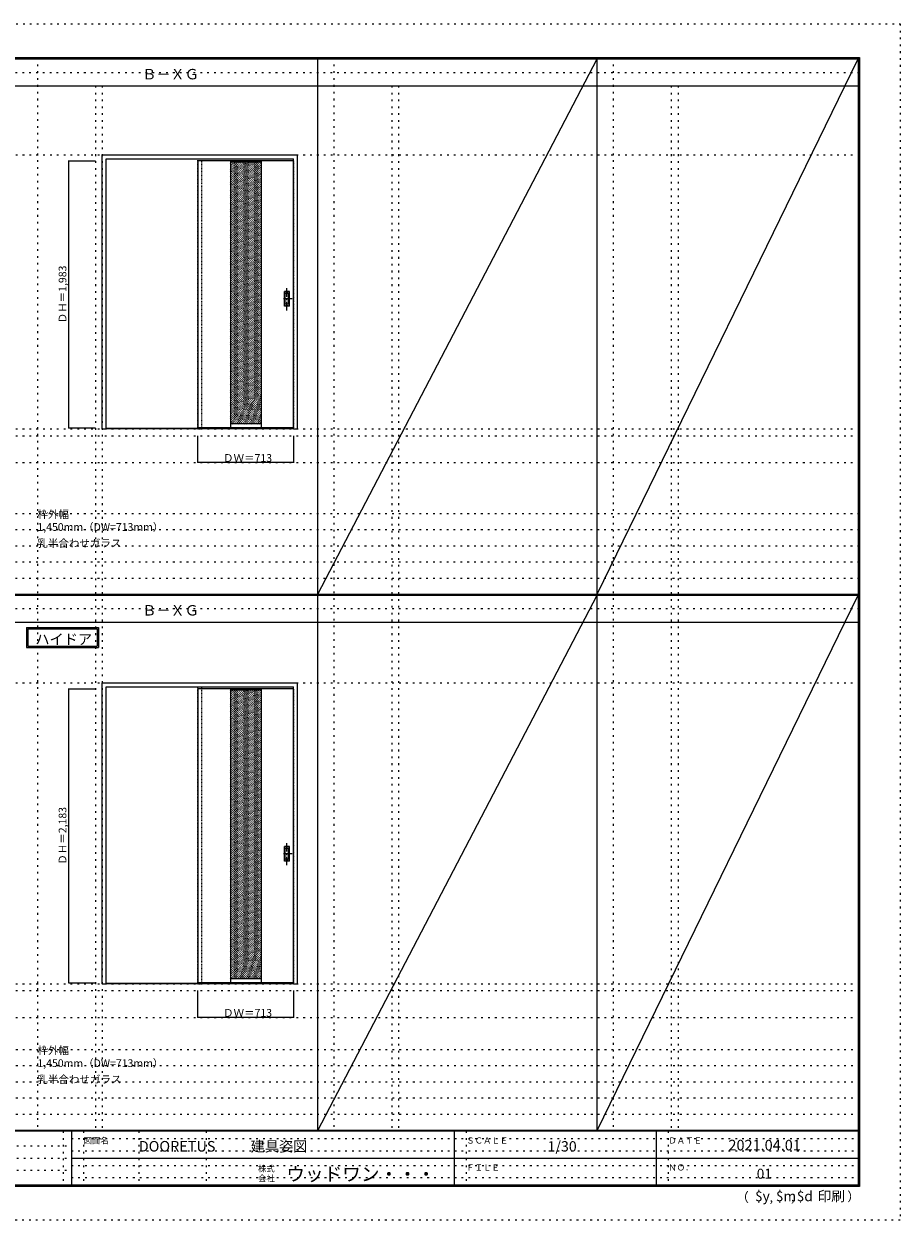
# Model space of a CAD drawing. Units: millimetres. Extents: x -6300 to 6000, y -4455 to 4425.
# Drawn here: x -502 to 6000, y -4455 to 4425 of the extents above; entities that cross this region are included whole.
import ezdxf

# ---------------------------------------------------------------- set-up
doc = ezdxf.new("R2010")
doc.units = ezdxf.units.MM
doc.header["$LTSCALE"] = 30
for name, pattern in [('JWW_CENTER1', [3.386667, 2.116667, -0.423333, 0.423333, -0.423333]), ('JWW_DASHED1', [0.338667, 0.169333, -0.169333]), ('JWW_HOJO', [1.693333, -1.27, 0.423333])]:
    doc.linetypes.add(name, pattern=pattern)
for name, color, linetype in [('0-0_補助線', 7, 'Continuous'), ('0-2_扉', 7, 'Continuous'), ('0-3_仕上げ', 7, 'Continuous'), ('0-4_枠', 7, 'Continuous'), ('0-A_文字', 7, 'Continuous'), ('0-B_寸法', 7, 'Continuous'), ('0-C_ハッチ', 7, 'Continuous'), ('F-0_補助線', 7, 'Continuous'), ('F-1_枠', 7, 'Continuous'), ('F-A_文字', 7, 'Continuous'), ('引手', 7, 'Continuous')]:
    doc.layers.add(name, color=color, linetype=linetype)

msp = doc.modelspace()

# ---------------------------------------------------------------- linework, layer by layer
at = {"layer": '0-0_補助線', "color": 120, "linetype": 'JWW_HOJO', "lineweight": 5}
for p, q in [((-402, 4175), (-402, -3790)), ((1798, 4175), (1798, -3790)), ((3872, 4175), (3872, -3790)), ((28, 3965), (28, -3790)), ((2228, 3965), (2228, -3790)), ((4302, 3965), (4302, -3790)), ((-5490, 1368), (5690, 1368)), ((-6000, 790.5), (5700, 790.5)), ((-6000, 670.5), (5700, 670.5)), ((-6000, 550.5), (5700, 550.5)), ((-6000, 430.5), (5700, 430.5)), ((-6000, 310.5), (5700, 310.5)), ((-5490, -2751.3), (5700, -2751.3)), ((5700, -3190), (-6000, -3190)), ((5700, -3310), (-6000, -3310)), ((5700, -3430), (-6000, -3430)), ((5700, -3550), (-6000, -3550)), ((5700, -3670), (-6000, -3670))]:
    msp.add_line(p, q, dxfattribs=at)
at = {"layer": '0-0_補助線', "color": 7, "linetype": 'JWW_HOJO', "lineweight": 9}
for p, q in [((78, 3965), (78, -3790)), ((2278, 3965), (2278, -3790)), ((4352, 3965), (4352, -3790)), ((-5490, 3453), (5690, 3453)), ((-5490, 1418), (5690, 1418)), ((-5490, 1168), (5690, 1168)), ((-5490, -466.3), (5700, -466.3)), ((-5490, -2701.3), (5700, -2701.3)), ((-5490, -2951.3), (5700, -2951.3))]:
    msp.add_line(p, q, dxfattribs=at)
at = {"layer": '0-2_扉', "color": 92, "linetype": 'Continuous', "lineweight": 13}
for p, q in [((1498, 3409), (788, 3409)), ((788, 3409), (788, 1426)), ((1498, 1426), (788, 1426)), ((788, -510.3), (788, -2693.3)), ((1498, -510.3), (788, -510.3)), ((1498, -2693.3), (788, -2693.3))]:
    msp.add_line(p, q, dxfattribs=at)
at = {"layer": '0-2_扉', "color": 120, "linetype": 'JWW_DASHED1', "lineweight": 5}
for p, q in [((788, 3409), (788, 3405)), ((1498, 3409), (1501, 3409)), ((1501, 1426), (1501, 3409)), ((1498, 1426), (1501, 1426)), ((788, -510.3), (788, -514.3)), ((1498, -510.3), (1501, -510.3)), ((1501, -2693.3), (1501, -510.3)), ((1498, -2693.3), (1501, -2693.3))]:
    msp.add_line(p, q, dxfattribs=at)
at = {"layer": '0-3_仕上げ', "color": 92, "linetype": 'Continuous', "lineweight": 13}
for p, q in [((1030.5, 3409), (1030.5, 1426)), ((1258.5, 3409), (1258.5, 1426)), ((1030.5, -510), (1030.5, -2693.3)), ((1258.5, -510), (1258.5, -2693.3))]:
    msp.add_line(p, q, dxfattribs=at)
at = {"layer": '0-3_仕上げ', "color": 7, "linetype": 'Continuous', "lineweight": 9}
for p, q in [((1030.5, 3401), (1258.5, 3401)), ((1258.5, 1455.9), (1030.5, 1455.9)), ((1030.5, -518), (1258.5, -518)), ((1258.5, -2663.4), (1030.5, -2663.4))]:
    msp.add_line(p, q, dxfattribs=at)
at = {"layer": '0-4_枠', "color": 92, "linetype": 'Continuous', "lineweight": 13}
for p, q in [((78, 1418), (78, 3453)), ((78, 3453), (1528, 3453)), ((108, 3423), (1498, 3423)), ((108, 1418), (108, 3423)), ((1498, 1418), (1498, 3423)), ((1528, 1418), (1528, 3453)), ((1498, 1421), (108, 1421)), ((78, 1418), (108, 1418)), ((1498, 1418), (108, 1418)), ((1498, 1418), (1528, 1418)), ((78, -2701.3), (78, -466.3)), ((78, -466.3), (1528, -466.3)), ((108, -496.3), (1498, -496.3)), ((108, -2701.3), (108, -496.3)), ((1498, -2701.3), (1498, -496.3)), ((1528, -2701.3), (1528, -466.3)), ((78, -2701.3), (108, -2701.3)), ((1498, -2698.3), (108, -2698.3)), ((1498, -2701.3), (108, -2701.3)), ((1498, -2701.3), (1528, -2701.3))]:
    msp.add_line(p, q, dxfattribs=at)
at = {"layer": '0-4_枠', "color": 120, "linetype": 'JWW_DASHED1', "lineweight": 5}
for p, q in [((788, 1418), (788, 3423)), ((818, 1418), (818, 3423)), ((788, 1418), (818, 1418)), ((788, -2701.3), (788, -496.3)), ((818, -2701.3), (818, -496.3)), ((788, -2701.3), (818, -2701.3))]:
    msp.add_line(p, q, dxfattribs=at)
at = {"layer": '0-A_文字', "color": 7, "linetype": 'Continuous', "lineweight": 9}
for p, q in [((-482, -55.5), (52.3, -55.5)), ((-482, -55.5), (-482, -205.5)), ((-472, -65.5), (-472, -195.5)), ((-472, -65.5), (42.3, -65.5)), ((42.3, -65.5), (42.3, -195.5)), ((52.3, -55.5), (52.3, -205.5)), ((-482, -205.5), (52.3, -205.5)), ((-472, -195.5), (42.3, -195.5))]:
    msp.add_line(p, q, dxfattribs=at)
at = {"layer": '0-B_寸法', "color": 120, "linetype": 'Continuous', "lineweight": 5}
for p, q in [((-172, 3409), (-172, 1426)), ((-172, 3409), (28, 3409)), ((-172, 1426), (28, 1426)), ((788, 1168), (788, 1368)), ((1501, 1168), (1501, 1368)), ((1501, 1168), (788, 1168)), ((-172, -510.3), (28, -510.3)), ((-172, -510.3), (-172, -2693.3)), ((-172, -2693.3), (28, -2693.3)), ((788, -2951.3), (788, -2751.3)), ((1501, -2951.3), (1501, -2751.3)), ((1501, -2951.3), (788, -2951.3))]:
    msp.add_line(p, q, dxfattribs=at)
at = {"layer": '0-B_寸法', "color": 7, "linetype": 'Continuous', "lineweight": 9, "const_width": 3}
for points in [[(-170.5, 3409, 0.414214), (-172, 3410.5, 0.414214), (-173.5, 3409, 0.414214), (-172, 3407.5, 0.414214)], [(-170.5, 1426, 0.414214), (-172, 1427.5, 0.414214), (-173.5, 1426, 0.414214), (-172, 1424.5, 0.414214)], [(789.5, 1168, 0.414214), (788, 1169.5, 0.414214), (786.5, 1168, 0.414214), (788, 1166.5, 0.414214)], [(1502.5, 1168, 0.414214), (1501, 1169.5, 0.414214), (1499.5, 1168, 0.414214), (1501, 1166.5, 0.414214)], [(-170.5, -510.3, 0.414214), (-172, -508.8, 0.414214), (-173.5, -510.3, 0.414214), (-172, -511.8, 0.414214)], [(-170.5, -2693.3, 0.414214), (-172, -2691.8, 0.414214), (-173.5, -2693.3, 0.414214), (-172, -2694.8, 0.414214)], [(789.5, -2951.3, 0.414214), (788, -2949.8, 0.414214), (786.5, -2951.3, 0.414214), (788, -2952.8, 0.414214)], [(1502.5, -2951.3, 0.414214), (1501, -2949.8, 0.414214), (1499.5, -2951.3, 0.414214), (1501, -2952.8, 0.414214)]]:
    msp.add_lwpolyline(points, format="xyb", close=True, dxfattribs=at)
at = {"layer": '0-C_ハッチ', "color": 120, "linetype": 'JWW_DASHED1', "lineweight": 5}
for p, q in [((1030.5, 3177.3), (1254.2, 3401)), ((1030.5, 3191.4), (1240.1, 3401)), ((1030.5, 3205.6), (1225.9, 3401)), ((1030.5, 3219.7), (1211.8, 3401)), ((1030.5, 3233.9), (1197.6, 3401)), ((1030.5, 3248), (1183.5, 3401)), ((1030.5, 3262.1), (1169.4, 3401)), ((1030.5, 3276.3), (1155.2, 3401)), ((1030.5, 3290.4), (1141.1, 3401)), ((1030.5, 3304.6), (1126.9, 3401)), ((1030.5, 3318.7), (1112.8, 3401)), ((1030.5, 3332.8), (1098.7, 3401)), ((1030.5, 3347), (1084.5, 3401)), ((1030.5, 3361.1), (1070.4, 3401)), ((1030.5, 3375.3), (1056.2, 3401)), ((1030.5, 3389.4), (1042.1, 3401)), ((1030.5, 3163.1), (1258.5, 3391.1)), ((1030.5, 3149), (1258.5, 3377)), ((1030.5, 3134.9), (1258.5, 3362.9)), ((1030.5, 3120.7), (1258.5, 3348.7)), ((1030.5, 3106.6), (1258.5, 3334.6)), ((1030.5, 3092.4), (1258.5, 3320.4)), ((1030.5, 3078.3), (1258.5, 3306.3)), ((1030.5, 3064.1), (1258.5, 3292.1)), ((1030.5, 3050), (1258.5, 3278)), ((1030.5, 3035.9), (1258.5, 3263.9)), ((1030.5, 3021.7), (1258.5, 3249.7)), ((1030.5, 3007.6), (1258.5, 3235.6)), ((1030.5, 2993.4), (1258.5, 3221.4)), ((1030.5, 2979.3), (1258.5, 3207.3)), ((1030.5, 2965.2), (1258.5, 3193.2)), ((1030.5, 2951), (1258.5, 3179)), ((1030.5, 2936.9), (1258.5, 3164.9)), ((1030.5, 2922.7), (1258.5, 3150.7)), ((1030.5, 2908.6), (1258.5, 3136.6)), ((1030.5, 2894.4), (1258.5, 3122.4)), ((1030.5, 2880.3), (1258.5, 3108.3)), ((1030.5, 2866.2), (1258.5, 3094.2)), ((1030.5, 2852), (1258.5, 3080)), ((1030.5, 2837.9), (1258.5, 3065.9)), ((1030.5, 2823.7), (1258.5, 3051.7)), ((1030.5, 2809.6), (1258.5, 3037.6)), ((1030.5, 2795.4), (1258.5, 3023.4)), ((1030.5, 2781.3), (1258.5, 3009.3)), ((1030.5, 2767.2), (1258.5, 2995.2)), ((1030.5, 2753), (1258.5, 2981)), ((1030.5, 2738.9), (1258.5, 2966.9)), ((1030.5, 2724.7), (1258.5, 2952.7)), ((1030.5, 2710.6), (1258.5, 2938.6)), ((1030.5, 2696.5), (1258.5, 2924.5)), ((1030.5, 2682.3), (1258.5, 2910.3)), ((1030.5, 2668.2), (1258.5, 2896.2)), ((1030.5, 2654), (1258.5, 2882)), ((1030.5, 2639.9), (1258.5, 2867.9)), ((1030.5, 2625.7), (1258.5, 2853.7)), ((1030.5, 2611.6), (1258.5, 2839.6)), ((1030.5, 2597.5), (1258.5, 2825.5)), ((1030.5, 2583.3), (1258.5, 2811.3)), ((1030.5, 2569.2), (1258.5, 2797.2)), ((1030.5, 2555), (1258.5, 2783)), ((1030.5, 2540.9), (1258.5, 2768.9)), ((1030.5, 2526.7), (1258.5, 2754.7)), ((1030.5, 2512.6), (1258.5, 2740.6)), ((1030.5, 2498.5), (1258.5, 2726.5)), ((1030.5, 2484.3), (1258.5, 2712.3)), ((1030.5, 2470.2), (1258.5, 2698.2)), ((1030.5, 2456), (1258.5, 2684)), ((1030.5, 2441.9), (1258.5, 2669.9)), ((1030.5, 2427.8), (1258.5, 2655.8)), ((1030.5, 2413.6), (1258.5, 2641.6)), ((1030.5, 2399.5), (1258.5, 2627.5)), ((1030.5, 2385.3), (1258.5, 2613.3)), ((1030.5, 2371.2), (1258.5, 2599.2)), ((1030.5, 2357), (1258.5, 2585)), ((1030.5, 2342.9), (1258.5, 2570.9)), ((1030.5, 2328.8), (1258.5, 2556.8)), ((1030.5, 2314.6), (1258.5, 2542.6)), ((1030.5, 2300.5), (1258.5, 2528.5)), ((1030.5, 2286.3), (1258.5, 2514.3)), ((1030.5, 2272.2), (1258.5, 2500.2)), ((1030.5, 2258), (1258.5, 2486)), ((1030.5, 2243.9), (1258.5, 2471.9)), ((1030.5, 2229.8), (1258.5, 2457.8)), ((1030.5, 2215.6), (1258.5, 2443.6)), ((1030.5, 2201.5), (1258.5, 2429.5)), ((1030.5, 2187.3), (1258.5, 2415.3)), ((1030.5, 2173.2), (1258.5, 2401.2)), ((1030.5, 2159.1), (1258.5, 2387.1)), ((1030.5, 2144.9), (1258.5, 2372.9)), ((1030.5, 2130.8), (1258.5, 2358.8)), ((1030.5, 2116.6), (1258.5, 2344.6)), ((1030.5, 2102.5), (1258.5, 2330.5)), ((1030.5, 2088.3), (1258.5, 2316.3)), ((1030.5, 2074.2), (1258.5, 2302.2)), ((1030.5, 2060.1), (1258.5, 2288.1)), ((1030.5, 2045.9), (1258.5, 2273.9)), ((1030.5, 2031.8), (1258.5, 2259.8)), ((1030.5, 2017.6), (1258.5, 2245.6)), ((1030.5, 2003.5), (1258.5, 2231.5)), ((1030.5, 1989.3), (1258.5, 2217.3)), ((1030.5, 1975.2), (1258.5, 2203.2)), ((1030.5, 1961.1), (1258.5, 2189.1)), ((1030.5, 1946.9), (1258.5, 2174.9)), ((1030.5, 1932.8), (1258.5, 2160.8)), ((1030.5, 1918.6), (1258.5, 2146.6)), ((1030.5, 1904.5), (1258.5, 2132.5)), ((1030.5, 1890.4), (1258.5, 2118.4)), ((1030.5, 1876.2), (1258.5, 2104.2)), ((1030.5, 1862.1), (1258.5, 2090.1)), ((1030.5, 1847.9), (1258.5, 2075.9)), ((1030.5, 1833.8), (1258.5, 2061.8)), ((1030.5, 1819.6), (1258.5, 2047.6)), ((1030.5, 1805.5), (1258.5, 2033.5)), ((1030.5, 1791.4), (1258.5, 2019.4)), ((1030.5, 1777.2), (1258.5, 2005.2)), ((1030.5, 1763.1), (1258.5, 1991.1)), ((1030.5, 1748.9), (1258.5, 1976.9)), ((1030.5, 1734.8), (1258.5, 1962.8)), ((1030.5, 1720.6), (1258.5, 1948.6)), ((1030.5, 1706.5), (1258.5, 1934.5)), ((1030.5, 1692.4), (1258.5, 1920.4)), ((1030.5, 1678.2), (1258.5, 1906.2)), ((1030.5, 1664.1), (1258.5, 1892.1)), ((1030.5, 1649.9), (1258.5, 1877.9)), ((1030.5, 1635.8), (1258.5, 1863.8)), ((1030.5, 1621.6), (1258.5, 1849.6)), ((1030.5, 1607.5), (1258.5, 1835.5)), ((1030.5, 1593.4), (1258.5, 1821.4)), ((1030.5, 1579.2), (1258.5, 1807.2)), ((1030.5, 1565.1), (1258.5, 1793.1)), ((1030.5, 1550.9), (1258.5, 1778.9)), ((1030.5, 1536.8), (1258.5, 1764.8)), ((1030.5, 1522.7), (1258.5, 1750.7)), ((1030.5, 1508.5), (1258.5, 1736.5)), ((1030.5, 1494.4), (1258.5, 1722.4)), ((1030.5, 1480.2), (1258.5, 1708.2)), ((1030.5, 1466.1), (1258.5, 1694.1)), ((1034.4, 1455.9), (1258.5, 1679.9)), ((1048.6, 1455.9), (1258.5, 1665.8)), ((1062.7, 1455.9), (1258.5, 1651.7)), ((1076.9, 1455.9), (1258.5, 1637.5)), ((1091, 1455.9), (1258.5, 1623.4)), ((1105.2, 1455.9), (1258.5, 1609.2)), ((1119.3, 1455.9), (1258.5, 1595.1)), ((1133.4, 1455.9), (1258.5, 1580.9)), ((1147.6, 1455.9), (1258.5, 1566.8)), ((1161.7, 1455.9), (1258.5, 1552.7)), ((1175.9, 1455.9), (1258.5, 1538.5)), ((1190, 1455.9), (1258.5, 1524.4)), ((1204.2, 1455.9), (1258.5, 1510.2)), ((1218.3, 1455.9), (1258.5, 1496.1)), ((1232.4, 1455.9), (1258.5, 1482)), ((1246.6, 1455.9), (1258.5, 1467.8)), ((1030.5, -737.8), (1250.2, -518)), ((1030.5, -723.6), (1236.1, -518)), ((1030.5, -709.5), (1222, -518)), ((1030.5, -695.3), (1207.8, -518)), ((1030.5, -681.2), (1193.7, -518)), ((1030.5, -667.1), (1179.5, -518)), ((1030.5, -652.9), (1165.4, -518)), ((1030.5, -638.8), (1151.2, -518)), ((1030.5, -624.6), (1137.1, -518)), ((1030.5, -610.5), (1123, -518)), ((1030.5, -596.3), (1108.8, -518)), ((1030.5, -582.2), (1094.7, -518)), ((1030.5, -568.1), (1080.5, -518)), ((1030.5, -553.9), (1066.4, -518)), ((1030.5, -539.8), (1052.2, -518)), ((1030.5, -525.6), (1038.1, -518)), ((1030.5, -751.9), (1258.5, -523.9)), ((1030.5, -766.1), (1258.5, -538.1)), ((1030.5, -780.2), (1258.5, -552.2)), ((1030.5, -794.3), (1258.5, -566.3)), ((1030.5, -808.5), (1258.5, -580.5)), ((1030.5, -822.6), (1258.5, -594.6)), ((1030.5, -836.8), (1258.5, -608.8)), ((1030.5, -850.9), (1258.5, -622.9)), ((1030.5, -865), (1258.5, -637)), ((1030.5, -879.2), (1258.5, -651.2)), ((1030.5, -893.3), (1258.5, -665.3)), ((1030.5, -907.5), (1258.5, -679.5)), ((1030.5, -921.6), (1258.5, -693.6)), ((1030.5, -935.8), (1258.5, -707.8)), ((1030.5, -949.9), (1258.5, -721.9)), ((1030.5, -964), (1258.5, -736)), ((1030.5, -978.2), (1258.5, -750.2)), ((1030.5, -992.3), (1258.5, -764.3)), ((1030.5, -1006.5), (1258.5, -778.5)), ((1030.5, -1020.6), (1258.5, -792.6)), ((1030.5, -1034.8), (1258.5, -806.8)), ((1030.5, -1048.9), (1258.5, -820.9)), ((1030.5, -1063), (1258.5, -835)), ((1030.5, -1077.2), (1258.5, -849.2)), ((1030.5, -1091.3), (1258.5, -863.3)), ((1030.5, -1105.5), (1258.5, -877.5)), ((1030.5, -1119.6), (1258.5, -891.6)), ((1030.5, -1133.7), (1258.5, -905.7)), ((1030.5, -1147.9), (1258.5, -919.9)), ((1030.5, -1162), (1258.5, -934)), ((1030.5, -1176.2), (1258.5, -948.2)), ((1030.5, -1190.3), (1258.5, -962.3)), ((1030.5, -1204.5), (1258.5, -976.5)), ((1030.5, -1218.6), (1258.5, -990.6)), ((1030.5, -1232.7), (1258.5, -1004.7)), ((1030.5, -1246.9), (1258.5, -1018.9)), ((1030.5, -1261), (1258.5, -1033)), ((1030.5, -1275.2), (1258.5, -1047.2)), ((1030.5, -1289.3), (1258.5, -1061.3)), ((1030.5, -1303.5), (1258.5, -1075.5)), ((1030.5, -1317.6), (1258.5, -1089.6)), ((1030.5, -1331.7), (1258.5, -1103.7)), ((1030.5, -1345.9), (1258.5, -1117.9)), ((1030.5, -1360), (1258.5, -1132)), ((1030.5, -1374.2), (1258.5, -1146.2)), ((1030.5, -1388.3), (1258.5, -1160.3)), ((1030.5, -1402.4), (1258.5, -1174.4)), ((1030.5, -1416.6), (1258.5, -1188.6)), ((1030.5, -1430.7), (1258.5, -1202.7)), ((1030.5, -1444.9), (1258.5, -1216.9)), ((1030.5, -1459), (1258.5, -1231)), ((1030.5, -1473.2), (1258.5, -1245.2)), ((1030.5, -1487.3), (1258.5, -1259.3)), ((1030.5, -1501.4), (1258.5, -1273.4)), ((1030.5, -1515.6), (1258.5, -1287.6)), ((1030.5, -1529.7), (1258.5, -1301.7)), ((1030.5, -1543.9), (1258.5, -1315.9)), ((1030.5, -1558), (1258.5, -1330)), ((1030.5, -1572.2), (1258.5, -1344.2)), ((1030.5, -1586.3), (1258.5, -1358.3)), ((1030.5, -1600.4), (1258.5, -1372.4)), ((1030.5, -1614.6), (1258.5, -1386.6)), ((1030.5, -1628.7), (1258.5, -1400.7)), ((1030.5, -1642.9), (1258.5, -1414.9)), ((1030.5, -1657), (1258.5, -1429)), ((1030.5, -1671.1), (1258.5, -1443.1)), ((1030.5, -1685.3), (1258.5, -1457.3)), ((1030.5, -1699.4), (1258.5, -1471.4)), ((1030.5, -1713.6), (1258.5, -1485.6)), ((1030.5, -1727.7), (1258.5, -1499.7)), ((1030.5, -1741.9), (1258.5, -1513.9)), ((1030.5, -1756), (1258.5, -1528)), ((1030.5, -1770.1), (1258.5, -1542.1)), ((1030.5, -1784.3), (1258.5, -1556.3)), ((1030.5, -1798.4), (1258.5, -1570.4)), ((1030.5, -1812.6), (1258.5, -1584.6)), ((1030.5, -1826.7), (1258.5, -1598.7)), ((1030.5, -1840.9), (1258.5, -1612.9)), ((1030.5, -1855), (1258.5, -1627)), ((1030.5, -1869.1), (1258.5, -1641.1)), ((1030.5, -1883.3), (1258.5, -1655.3)), ((1030.5, -1897.4), (1258.5, -1669.4)), ((1030.5, -1911.6), (1258.5, -1683.6)), ((1030.5, -1925.7), (1258.5, -1697.7)), ((1030.5, -1939.8), (1258.5, -1711.8)), ((1030.5, -1954), (1258.5, -1726)), ((1030.5, -1968.1), (1258.5, -1740.1)), ((1030.5, -1982.3), (1258.5, -1754.3)), ((1030.5, -1996.4), (1258.5, -1768.4)), ((1030.5, -2010.6), (1258.5, -1782.6)), ((1030.5, -2024.7), (1258.5, -1796.7)), ((1030.5, -2038.8), (1258.5, -1810.8)), ((1030.5, -2053), (1258.5, -1825)), ((1030.5, -2067.1), (1258.5, -1839.1)), ((1030.5, -2081.3), (1258.5, -1853.3)), ((1030.5, -2095.4), (1258.5, -1867.4)), ((1030.5, -2109.6), (1258.5, -1881.6)), ((1030.5, -2123.7), (1258.5, -1895.7)), ((1030.5, -2137.8), (1258.5, -1909.8)), ((1030.5, -2152), (1258.5, -1924)), ((1030.5, -2166.1), (1258.5, -1938.1)), ((1030.5, -2180.3), (1258.5, -1952.3)), ((1030.5, -2194.4), (1258.5, -1966.4)), ((1030.5, -2208.5), (1258.5, -1980.5)), ((1030.5, -2222.7), (1258.5, -1994.7)), ((1030.5, -2236.8), (1258.5, -2008.8)), ((1030.5, -2251), (1258.5, -2023)), ((1030.5, -2265.1), (1258.5, -2037.1)), ((1030.5, -2279.3), (1258.5, -2051.3)), ((1030.5, -2293.4), (1258.5, -2065.4)), ((1030.5, -2307.5), (1258.5, -2079.5)), ((1030.5, -2321.7), (1258.5, -2093.7)), ((1030.5, -2335.8), (1258.5, -2107.8)), ((1030.5, -2350), (1258.5, -2122)), ((1030.5, -2364.1), (1258.5, -2136.1)), ((1030.5, -2378.3), (1258.5, -2150.3)), ((1030.5, -2392.4), (1258.5, -2164.4)), ((1030.5, -2406.5), (1258.5, -2178.5)), ((1030.5, -2420.7), (1258.5, -2192.7)), ((1030.5, -2434.8), (1258.5, -2206.8)), ((1030.5, -2449), (1258.5, -2221)), ((1030.5, -2463.1), (1258.5, -2235.1)), ((1030.5, -2477.2), (1258.5, -2249.2)), ((1030.5, -2491.4), (1258.5, -2263.4)), ((1030.5, -2505.5), (1258.5, -2277.5)), ((1030.5, -2519.7), (1258.5, -2291.7)), ((1030.5, -2533.8), (1258.5, -2305.8)), ((1030.5, -2548), (1258.5, -2320)), ((1030.5, -2562.1), (1258.5, -2334.1)), ((1030.5, -2576.2), (1258.5, -2348.2)), ((1030.5, -2590.4), (1258.5, -2362.4)), ((1030.5, -2604.5), (1258.5, -2376.5)), ((1030.5, -2618.7), (1258.5, -2390.7)), ((1030.5, -2632.8), (1258.5, -2404.8)), ((1030.5, -2647), (1258.5, -2419)), ((1030.5, -2661.1), (1258.5, -2433.1)), ((1042.4, -2663.4), (1258.5, -2447.2)), ((1056.5, -2663.4), (1258.5, -2461.4)), ((1070.7, -2663.4), (1258.5, -2475.5)), ((1084.8, -2663.4), (1258.5, -2489.7)), ((1098.9, -2663.4), (1258.5, -2503.8)), ((1113.1, -2663.4), (1258.5, -2518)), ((1127.2, -2663.4), (1258.5, -2532.1)), ((1141.4, -2663.4), (1258.5, -2546.2)), ((1155.5, -2663.4), (1258.5, -2560.4)), ((1169.7, -2663.4), (1258.5, -2574.5)), ((1183.8, -2663.4), (1258.5, -2588.7)), ((1197.9, -2663.4), (1258.5, -2602.8)), ((1212.1, -2663.4), (1258.5, -2616.9)), ((1226.2, -2663.4), (1258.5, -2631.1)), ((1240.4, -2663.4), (1258.5, -2645.2)), ((1254.5, -2663.4), (1258.5, -2659.4))]:
    msp.add_line(p, q, dxfattribs=at)
at = {"layer": 'F-0_補助線', "color": 120, "linetype": 'JWW_HOJO', "lineweight": 5}
for p, q in [((-6300, 4425), (6000, 4425)), ((6000, 4425), (6000, -4455)), ((6000, -4455), (-6300, -4455))]:
    msp.add_line(p, q, dxfattribs=at)
at = {"layer": 'F-0_補助線', "color": 200, "linetype": 'JWW_HOJO', "lineweight": 20}
for p, q in [((-6000, 4065), (5690, 4065)), ((-6000, 84.5), (5690, 84.5))]:
    msp.add_line(p, q, dxfattribs=at)
at = {"layer": 'F-0_補助線', "color": 7, "linetype": 'JWW_HOJO', "lineweight": 9}
for p, q in [((-210, -3795), (-210, -4195)), ((-60, -3795), (-60, -4195)), ((350, -3795), (350, -4195)), ((850, -3795), (850, -4195)), ((2780, -3795), (2780, -4195)), ((4280, -3795), (4280, -4195)), ((-5990, -3905), (-150, -3905)), ((-150, -3850), (5690, -3850)), ((-5990, -3995), (-150, -3995)), ((-150, -3940), (5690, -3940)), ((-150, -4050), (5690, -4050)), ((-5990, -4085), (-150, -4085)), ((-150, -4140), (5690, -4140))]:
    msp.add_line(p, q, dxfattribs=at)
at = {"layer": 'F-1_枠', "color": 200, "linetype": 'Continuous', "lineweight": 20}
for p, q in [((-6000, 4175), (5700, 4175)), ((1678, -3790), (1678, 4175)), ((3752, -3790), (3752, 4175)), ((5690, 4175), (5690, -4205)), ((5695, 4175), (5695, -4205)), ((5700, 4175), (5700, -4205)), ((-6000, 4170), (5700, 4170)), ((-6000, 4165), (5700, 4165)), ((-6000, 3965), (5700, 3965)), ((-6000, 190.5), (5700, 190.5)), ((-6000, 187.5), (5700, 187.5)), ((-6000, 184.5), (5700, 184.5)), ((-6000, -15.5), (5700, -15.5)), ((5700, -3790), (-6000, -3790)), ((5700, -3795), (-6000, -3795)), ((-150, -3795), (-150, -4195)), ((2690, -3795), (2690, -4195)), ((4190, -3795), (4190, -4195)), ((-150, -3995), (5690, -3995)), ((5700, -4195), (-6000, -4195)), ((5700, -4200), (-6000, -4200)), ((5700, -4205), (-6000, -4205))]:
    msp.add_line(p, q, dxfattribs=at)
at = {"layer": 'F-A_文字', "color": 7, "linetype": 'Continuous', "lineweight": 9}
for p, q in [((1678, 190.5), (3752, 4165)), ((3752, 190.5), (5690, 4165)), ((1678, -3790), (3752, 184.5)), ((3752, -3790), (5690, 184.5))]:
    msp.add_line(p, q, dxfattribs=at)
at = {"layer": '引手', "color": 7, "linetype": 'Continuous', "lineweight": 9}
for p, q in [((1469, 2438.5), (1431, 2438.5)), ((1431, 2328.5), (1431, 2438.5)), ((1462.5, 2422.5), (1437.5, 2422.5)), ((1437.5, 2344.5), (1437.5, 2422.5)), ((1462.5, 2344.5), (1462.5, 2422.5)), ((1469, 2328.5), (1469, 2438.5)), ((1469, 2328.5), (1431, 2328.5)), ((1462.5, 2344.5), (1437.5, 2344.5)), ((1469, -1680.8), (1431, -1680.8)), ((1431, -1790.8), (1431, -1680.8)), ((1469, -1790.8), (1469, -1680.8)), ((1462.5, -1696.8), (1437.5, -1696.8)), ((1437.5, -1774.8), (1437.5, -1696.8)), ((1462.5, -1774.8), (1437.5, -1774.8)), ((1462.5, -1774.8), (1462.5, -1696.8)), ((1469, -1790.8), (1431, -1790.8))]:
    msp.add_line(p, q, dxfattribs=at)
at = {"layer": '引手', "color": 7, "linetype": 'JWW_DASHED1', "lineweight": 9}
for p, q in [((1434, 2332.5), (1434, 2434.5)), ((1466, 2434.5), (1434, 2434.5)), ((1466, 2332.5), (1466, 2434.5)), ((1466, 2332.5), (1434, 2332.5)), ((1434, -1786.8), (1434, -1684.8)), ((1466, -1684.8), (1434, -1684.8)), ((1466, -1786.8), (1466, -1684.8)), ((1466, -1786.8), (1434, -1786.8))]:
    msp.add_line(p, q, dxfattribs=at)
at = {"layer": '引手', "color": 7, "linetype": 'JWW_CENTER1', "lineweight": 9}
for p, q in [((1450, 2298.3), (1450, 2469.1)), ((1488.1, 2383.5), (1415.6, 2383.5)), ((1450, -1821), (1450, -1650.1)), ((1488.1, -1735.8), (1415.6, -1735.8))]:
    msp.add_line(p, q, dxfattribs=at)

# ---------------------------------------------------------------- texts
at = {"layer": '0-A_文字', "color": 7, "linetype": 'Continuous', "lineweight": 9, "attachment_point": 7}
for s, insert, char_height, width in [('{\\fＭＳ ゴシック|b0|i0|c128|p49;Ｂ－ＸＧ}', (375.5, 4013.6), 77.152, 405), ('{\\fＭＳ ゴシック|b0|i0|c128|p49;枠外幅 1,450mm（DW=713mm）}', (-402, 661.6), 57.15, 975), ('{\\fＭＳ ゴシック|b0|i0|c128|p49;乳半合わせガラス}', (-402, 541.6), 57.15, 600), ('{\\fＭＳ ゴシック|b0|i0|c128|p49;Ｂ－ＸＧ}', (375.5, 33.1), 77.152, 405), ('{\\fＭＳ ゴシック|b0|i0|c128|p49;ハイドア}', (-417.3, -181.9), 77.152, 405), ('{\\fＭＳ ゴシック|b0|i0|c128|p49;枠外幅 1,450mm（DW=713mm）}', (-402, -3318.9), 57.15, 975), ('{\\fＭＳ ゴシック|b0|i0|c128|p49;乳半合わせガラス}', (-402, -3438.9), 57.15, 600)]:
    msp.add_mtext(s, dxfattribs=dict(at, insert=insert, char_height=char_height, width=width))
at = {"layer": '0-B_寸法', "color": 7, "linetype": 'Continuous', "lineweight": 70, "char_height": 57.15, "width": 412.5, "attachment_point": 7, "rotation": 90}
for s, insert in [('{\\fＭＳ ゴシック|b0|i0|c128|p49;ＤＨ＝1,983}', (-187, 2202.3)), ('{\\fＭＳ ゴシック|b0|i0|c128|p49;ＤＨ＝2,183}', (-187, -1816.9))]:
    msp.add_mtext(s, dxfattribs=dict(at, insert=insert))
at = {"layer": '0-B_寸法', "color": 7, "linetype": 'Continuous', "lineweight": 211, "char_height": 57.15, "width": 337.5, "attachment_point": 7}
for insert in [(975.7, 1174.1), (975.7, -2945.2)]:
    msp.add_mtext('{\\fＭＳ ゴシック|b0|i0|c128|p49;ＤＷ＝713}', dxfattribs=dict(at, insert=insert))
at = {"layer": 'F-A_文字', "color": 7, "linetype": 'Continuous', "lineweight": 0, "attachment_point": 7}
for s, insert, char_height, width in [('{\\fＭＳ ゴシック|b0|i0|c128|p49;図面名}', (-60, -3887.1), 45.72, 180), ('{\\fＭＳ ゴシック|b0|i0|c128|p49;DOORETUS}', (350, -3946.5), 78.581, 412.5), ('{\\fＭＳ ゴシック|b0|i0|c128|p49;建具姿図}', (1180.4, -3946.4), 77.152, 405), ('{\\fＭＳ ゴシック|b0|i0|c128|p49;ＳＣＡＬＥ}', (2780, -3887.1), 45.72, 300), ('{\\fＭＳ ゴシック|b0|i0|c128|p49;1/30}', (3383.7, -3946.4), 77.152, 202.5), ('{\\fＭＳ ゴシック|b0|i0|c128|p49;ＤＡＴＥ}', (4280, -3887.1), 45.72, 240), ('{\\fＭＳ ゴシック|b0|i0|c128|p49;2021.04.01}', (4726.2, -3938.1), 78.867, 517.5), ('{\\fＭＳ ゴシック|b0|i0|c128|p49;株式}', (1235, -4096.1), 45.72, 120), ('{\\fＭＳ ゴシック|b0|i0|c128|p49;ウッドワン・・・}', (1445, -4164.3), 101.441, 1065), ('{\\fＭＳ ゴシック|b0|i0|c128|p49;ＦＩＬＥ}', (2780, -4087.1), 45.72, 240), ('{\\fＭＳ ゴシック|b0|i0|c128|p49;ＮＯ．}', (4280, -4087.1), 45.72, 180), ('{\\fＭＳ ゴシック|b0|i0|c128|p49;会社}', (1235, -4168.1), 45.72, 120), ('{\\fＭＳ ゴシック|b0|i0|c128|p49;（}', (4784, -4319), 68.58, 90), ('{\\fＭＳ ゴシック|b0|i0|c128|p49;$y}', (4923.9, -4314.8), 74.295, 97.5), ('{\\fＭＳ ゴシック|b0|i0|c128|p49;$m}', (5078.7, -4314.8), 74.295, 97.5), ('{\\fＭＳ ゴシック|b0|i0|c128|p49;$d}', (5233.4, -4314.8), 74.295, 97.5), ('{\\fＭＳ ゴシック|b0|i0|c128|p49;印刷}', (5388.1, -4314.8), 74.295, 195), ('{\\fＭＳ ゴシック|b0|i0|c128|p49;）}', (5608.4, -4314.8), 68.58, 90), ('{\\fＭＳ ゴシック|b0|i0|c128|p49;,}', (5031.3, -4319), 68.58, 45), ('{\\fＭＳ ゴシック|b0|i0|c128|p49;,}', (5190.2, -4316.2), 68.58, 45)]:
    msp.add_mtext(s, dxfattribs=dict(at, insert=insert, char_height=char_height, width=width))
at = {"layer": 'F-A_文字', "color": 7, "linetype": 'Continuous', "lineweight": 9, "insert": (4936.2, -4147.9), "char_height": 74.295, "width": 97.5, "attachment_point": 7}
msp.add_mtext('{\\fＭＳ ゴシック|b0|i0|c128|p49;01}', dxfattribs=at)

doc.saveas('drawing.dxf')
